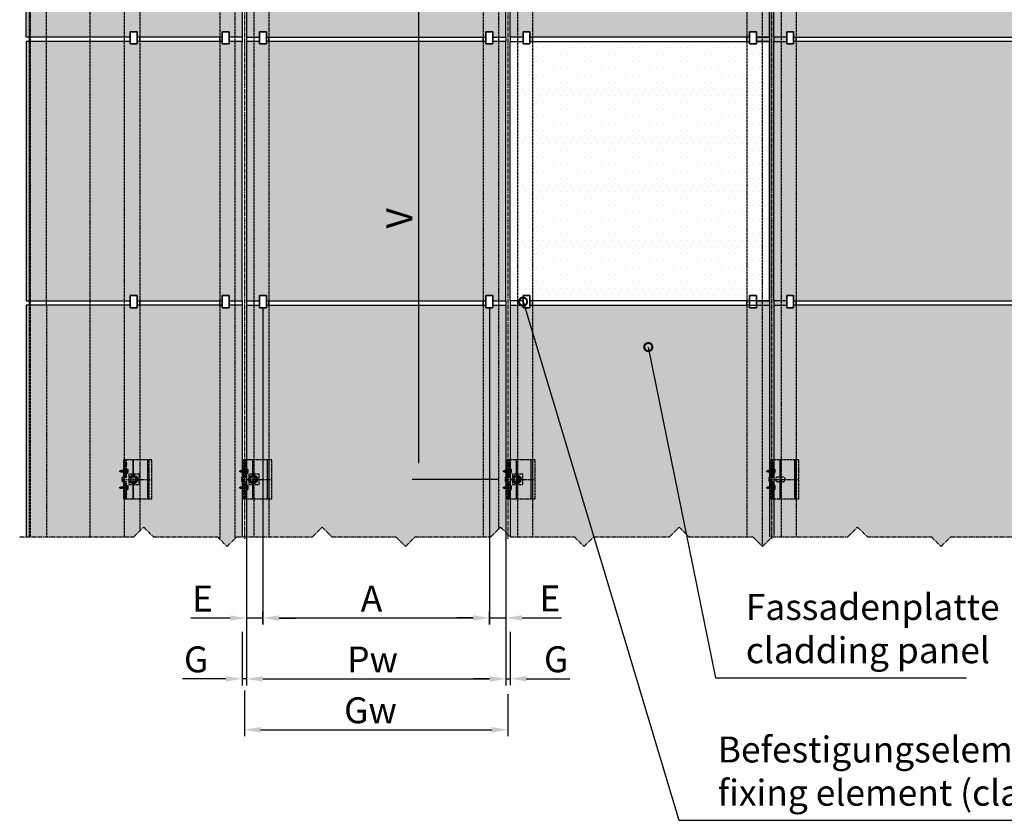
# Model space of a CAD drawing. Units: millimetres. Extents: x -5223 to 7646, y -4280 to 3555.
# Drawn here: x -5061 to -2782, y -1485 to 367 of the extents above; entities that cross this region are included whole.
import ezdxf

# ---------------------------------------------------------------- set-up
doc = ezdxf.new("R2010")
doc.units = ezdxf.units.MM
doc.header["$LTSCALE"] = 0.5
doc.linetypes.add('ACAD_ISO02W100', pattern=[15, 12, -3])
doc.linetypes.add('MITTE2', pattern=[28.575, 19.05, -3.175, 3.175, -3.175])
doc.layers.get('0').update_dxf_attribs({"color": 9, "lineweight": 30})
doc.layers.get('Defpoints').update_dxf_attribs({"color": 255})
for name, color, linetype, lineweight in [('Allface-Accessories', 200, 'Continuous', 30), ('Allface-Alu-Profiles', 7, 'Continuous', 35), ('Allface-Building', 5, 'Continuous', 25), ('Allface-Dimension', 94, 'Continuous', 25), ('Allface-Hidden', 54, 'ACAD_ISO02W100', 25)]:
    doc.layers.add(name, color=color, linetype=linetype, lineweight=lineweight)
for name, color, linetype in [('Allface-Alu-Profiles-hidden', 253, 'ACAD_ISO02W100'), ('Allface-Centerlines', 1, 'MITTE2'), ('Allface-Hatch', 4, 'Continuous')]:
    doc.layers.add(name, color=color, linetype=linetype)
doc.styles.add('Allface-dwg', font='isocp2.shx')
doc.dimstyles.new('ALLFACE 1-20', dxfattribs={"dimscale": 15, "dimtxt": 4, "dimasz": 2.5, "dimexe": 1, "dimexo": 0, "dimgap": 1, "dimtad": 1, "dimrnd": 0.05, "dimtxsty": 'Allface-dwg', "dimcen": 2.5, "dimclrd": 256, "dimclre": 256, "dimclrt": 256, "dimazin": 2, "dimtp": 0.25, "dimtm": 0.25, "dimtfac": 0.7, "dimtmove": 0, "dimatfit": 2, "dimldrblk": 'DOTSMALL', "dimfxl": 1.25, "dimtolj": 2, "dimlwd": -1, "dimlwe": -1, "dimarcsym": 0})

# ---------------------------------------------------------------- blocks, each defined once
blk = doc.blocks.new('F1_sv')
for p, q in [((2.5, 45), (-62.5, 45)), ((-62.5, 45), (-62.5, -45)), ((-56.5, 45), (-56.5, -45)), ((-4, 45), (-4, 5)), ((-2.5, 45), (-2.5, 5)), ((0, 45), (0, 5)), ((2.5, 45), (2.5, 5)), ((-25, 5.5), (-14, 5.5)), ((6.5, 5), (-4, 5)), ((1.25, 5), (1.25, -5)), ((3.75, 5), (3.75, -5)), ((6.5, 5), (6.5, -5)), ((-25, -5.5), (-14, -5.5)), ((-4, -5), (-4, -45)), ((6.5, -5), (-4, -5)), ((-2.5, -5), (-2.5, -45)), ((0, -5), (0, -45)), ((2.5, -5), (2.5, -45)), ((-62.5, -45), (2.5, -45))]:
    blk.add_line(p, q)
for centre, start, end in [((-25, 0), 90, 270), ((-14, 0), 270, 90)]:
    blk.add_arc(centre, 5.5, start, end)
at = {"layer": 'Allface-Alu-Profiles-hidden'}
for p, q in [((-4, 37.55), (0, 37.55)), ((-4, 32.45), (0, 32.45)), ((-4, 28), (0, 28)), ((-4, 10), (0, 10)), ((2.5, 5), (2.5, -5)), ((-4, -10), (0, -10)), ((-4, -28), (0, -28)), ((-4, -32.45), (0, -32.45)), ((-4, -37.55), (0, -37.55))]:
    blk.add_line(p, q, dxfattribs=at)
at = {"layer": 'Allface-Centerlines'}
for p, q in [((-5, 35), (1, 35)), ((7.73, 0), (-63.5, 0)), ((-19.5, 6.5), (-19.5, -6.5)), ((-5, 19), (1, 19)), ((-5, -19), (1, -19)), ((-5, -35), (1, -35))]:
    blk.add_line(p, q, dxfattribs=at)
at = {"layer": 'Allface-Hatch'}
for p, q in [((-53.1, 45), (-53.1, -45)), ((-19.85, 45), (-19.85, 5.5)), ((-19.15, 45), (-19.15, 5.5)), ((-19.85, -5.5), (-19.85, -45)), ((-19.15, -5.5), (-19.15, -45))]:
    blk.add_line(p, q, dxfattribs=at)
blk = doc.blocks.new('SLS48x16_DIN7976_fv')
for p, q in [((-4.6, 2.7), (-4, 3)), ((-4.6, 0), (-4.6, 2.7)), ((-4.6, 0), (4.6, 0)), ((-4, 3), (4, 3)), ((-2.3, 0), (-2.3, 2.7)), ((-1.5, -0.9), (-1.5, 0)), ((1.5, -1.7), (1.5, 0)), ((2.3, 0), (2.3, 2.7)), ((2.3, 0), (2.3, 2.5)), ((4.6, 2.7), (4, 3)), ((4.6, 0), (4.6, 2.7)), ((4.6, 0), (4.6, 2.5)), ((-2.1, -1.2), (0, -0.4)), ((-2.1, -1.2), (-1.5, -0.9)), ((-1.5, -1.6), (-2.1, -1.2)), ((-2.1, -2.9), (2.1, -2.1)), ((-1.5, -2.6), (-2.1, -2.9)), ((-2.1, -2.9), (-1.5, -3.2)), ((-2.1, -4.6), (2.1, -3.7)), ((-2.1, -4.6), (-1.5, -4.2)), ((-1.5, -4.9), (-2.1, -4.6)), ((-2.1, -6.3), (2.1, -5.4)), ((-1.5, -5.9), (-2.1, -6.3)), ((-2.1, -6.3), (-1.5, -6.6)), ((-2.1, -8), (2.1, -7.1)), ((-2.1, -8), (-1.5, -7.6)), ((-1.5, -8.3), (-2.1, -8)), ((-2.1, -9.7), (2.1, -8.8)), ((-1.5, -9.3), (-2.1, -9.7)), ((-2.1, -9.7), (-1.5, -10)), ((-2.1, -11.4), (2.1, -10.5)), ((-2.1, -11.4), (-1.5, -11)), ((-1.5, -11.7), (-2.1, -11.4)), ((-2.1, -13.1), (2.1, -12.2)), ((-2.1, -13.1), (-1.5, -12.7)), ((-1.5, -13.4), (-2.1, -13.1)), ((-1.5, -0.9), (0, -0.4)), ((-1.5, -1.6), (0, -0.4)), ((-1.5, -2.6), (-1.5, -1.6)), ((-1.5, -2.6), (1.5, -1.7)), ((-1.5, -3.2), (1.5, -2.4)), ((-1.5, -4.2), (-1.5, -3.2)), ((-1.5, -4.2), (1.5, -3.4)), ((-1.5, -4.9), (1.5, -4.1)), ((-1.5, -5.9), (-1.5, -4.9)), ((-1.5, -5.9), (1.5, -5.1)), ((-1.5, -6.6), (1.5, -5.8)), ((-1.5, -7.6), (-1.5, -6.6)), ((-1.5, -7.6), (1.5, -6.8)), ((-1.5, -8.3), (1.5, -7.5)), ((-1.5, -9.3), (-1.5, -8.3)), ((-1.5, -9.3), (1.5, -8.5)), ((-1.5, -10), (1.5, -9.2)), ((-1.5, -11), (-1.5, -10)), ((-1.5, -11), (1.5, -10.2)), ((-1.5, -11.7), (1.5, -10.9)), ((-1.5, -12.7), (-1.5, -11.7)), ((-1.5, -12.7), (1.5, -11.9)), ((-1.5, -13.4), (1.5, -12.6)), ((0, -16), (-1.5, -13.4)), ((0, -14.3), (1.3, -13.8)), ((1.6, -14), (0, -14.3)), ((0, -16), (1, -14.2)), ((0, -14.3), (1, -14.2)), ((1, -14.2), (1.6, -14)), ((1.3, -13.8), (1.5, -13.4)), ((1.6, -14), (1.3, -13.8)), ((1.5, -1.7), (2.1, -2.1)), ((2.1, -2.1), (1.5, -2.4)), ((1.5, -3.4), (1.5, -2.4)), ((2.1, -3.7), (1.5, -3.4)), ((1.5, -4.1), (2.1, -3.7)), ((1.5, -5.1), (1.5, -4.1)), ((1.5, -5.1), (2.1, -5.4)), ((2.1, -5.4), (1.5, -5.8)), ((1.5, -6.8), (1.5, -5.8)), ((2.1, -7.1), (1.5, -6.8)), ((1.5, -7.5), (2.1, -7.1)), ((1.5, -8.5), (1.5, -7.5)), ((1.5, -8.5), (2.1, -8.8)), ((2.1, -8.8), (1.5, -9.2)), ((1.5, -10.2), (1.5, -9.2)), ((2.1, -10.5), (1.5, -10.2)), ((1.5, -10.9), (2.1, -10.5)), ((1.5, -11.9), (1.5, -10.9)), ((2.1, -12.2), (1.5, -11.9)), ((1.5, -12.6), (2.1, -12.2)), ((1.5, -13.4), (1.5, -12.6))]:
    blk.add_line(p, q)
for centre, radius, start, end in [((-3.5, 0.8), 2.2, 58.2882, 121.7118), ((0, -5.3), 8.25, 73.7496, 106.2504), ((3.5, 0.8), 2.2, 58.2882, 121.7118)]:
    blk.add_arc(centre, radius, start, end)
at = {"layer": 'Allface-Centerlines'}
blk.add_line((0, -17), (0, 4), dxfattribs=at)
at = {"layer": 'Allface-Dimension', "style": 'Allface-dwg'}
blk.add_attdef('DIMENSION', (-4.2, 0.7), '', height=1.5, dxfattribs=at)
blk = doc.blocks.new('*D35')
at = {"layer": 'Allface-Dimension'}
for p, q in [((-3973.9, -299.4), (-3973.9, -1032)), ((-3935.9, -502), (-3935.9, -1032)), ((-4011.4, -1017), (-4048.9, -1017)), ((-3973.9, -1017), (-3935.9, -1017)), ((-3898.4, -1017), (-3806.9, -1017))]:
    blk.add_line(p, q, dxfattribs=at)
for points in [[(-4011.4, -1010.8), (-4011.4, -1023.3), (-3973.9, -1017)], [(-3898.4, -1010.8), (-3898.4, -1023.3), (-3935.9, -1017)]]:
    blk.add_solid(points, dxfattribs=at)
at = {"layer": 'Defpoints', "color": 0}
for p in [(-3973.9, -299.4), (-3935.9, -502), (-3935.9, -1017)]:
    blk.add_point(p, dxfattribs=at)
at = {"layer": 'Allface-Dimension', "insert": (-3833.9, -972), "char_height": 60, "attachment_point": 5, "style": 'Allface-dwg'}
blk.add_mtext('\\A2;E', dxfattribs=at)
blk = doc.blocks.new('_DotSmall')
at = {"color": 0, "linetype": 'ByBlock', "const_width": 0.5}
blk.add_lwpolyline([(-0.0625, 0, 1), (0.0625, 0, 1)], format="xyb", close=True, dxfattribs=at)
blk = doc.blocks.new('*D36')
at = {"layer": 'Allface-Dimension'}
for p, q in [((-4497.9, -299.4), (-4497.9, -1032.4)), ((-4535.9, -829.5), (-4535.9, -1032.4)), ((-4573.4, -1017.4), (-4664.9, -1017.4)), ((-4497.9, -1017.4), (-4535.9, -1017.4)), ((-4460.4, -1017.4), (-4422.9, -1017.4))]:
    blk.add_line(p, q, dxfattribs=at)
for points in [[(-4573.4, -1011.2), (-4573.4, -1023.7), (-4535.9, -1017.4)], [(-4460.4, -1011.2), (-4460.4, -1023.7), (-4497.9, -1017.4)]]:
    blk.add_solid(points, dxfattribs=at)
at = {"layer": 'Defpoints', "color": 0}
for p in [(-4497.9, -299.4), (-4535.9, -829.5), (-4497.9, -1017.4)]:
    blk.add_point(p, dxfattribs=at)
at = {"layer": 'Allface-Dimension', "insert": (-4637.9, -972.4), "char_height": 60, "attachment_point": 5, "style": 'Allface-dwg'}
blk.add_mtext('\\A2;E', dxfattribs=at)
blk = doc.blocks.new('*D37')
at = {"layer": 'Allface-Dimension'}
for p, q in [((-4535.9, -1017.2), (-4535.9, -1173.2)), ((-3935.9, -1017.2), (-3935.9, -1173.2)), ((-4498.4, -1158.2), (-3973.4, -1158.2))]:
    blk.add_line(p, q, dxfattribs=at)
for points in [[(-4498.4, -1152), (-4498.4, -1164.5), (-4535.9, -1158.2)], [(-3973.4, -1152), (-3973.4, -1164.5), (-3935.9, -1158.2)]]:
    blk.add_solid(points, dxfattribs=at)
at = {"layer": 'Defpoints', "color": 0}
for p in [(-4535.9, -1017.2), (-3935.9, -1017.2), (-3935.9, -1158.2)]:
    blk.add_point(p, dxfattribs=at)
at = {"layer": 'Allface-Dimension', "insert": (-4244.2, -1113.2), "char_height": 60, "attachment_point": 5, "style": 'Allface-dwg'}
blk.add_mtext('\\A2;Pw', dxfattribs=at)
blk = doc.blocks.new('*D38')
at = {"layer": 'Allface-Dimension'}
for p, q in [((-3953.4, 503.4), (-4152.4, 503.4)), ((-4137.4, -659.1), (-4137.4, 465.9)), ((-3952.4, -696.6), (-4152.4, -696.6))]:
    blk.add_line(p, q, dxfattribs=at)
for points in [[(-4143.7, 465.9), (-4131.2, 465.9), (-4137.4, 503.4)], [(-4143.7, -659.1), (-4131.2, -659.1), (-4137.4, -696.6)]]:
    blk.add_solid(points, dxfattribs=at)
at = {"layer": 'Defpoints', "color": 0}
for p in [(-4137.4, 503.4), (-3953.4, 503.4), (-3952.4, -696.6)]:
    blk.add_point(p, dxfattribs=at)
at = {"layer": 'Allface-Dimension', "insert": (-4182.4, -92.7), "char_height": 60, "attachment_point": 5, "rotation": 90, "style": 'Allface-dwg'}
blk.add_mtext('\\A2;V', dxfattribs=at)
blk = doc.blocks.new('*D48')
at = {"layer": 'Allface-Dimension'}
for p, q in [((-4540.9, -1184.7), (-4540.9, -1290.8)), ((-3930.9, -1193.5), (-3930.9, -1290.8)), ((-4503.4, -1275.8), (-3968.4, -1275.8))]:
    blk.add_line(p, q, dxfattribs=at)
for points in [[(-4503.4, -1269.5), (-4503.4, -1282), (-4540.9, -1275.8)], [(-3968.4, -1269.5), (-3968.4, -1282), (-3930.9, -1275.8)]]:
    blk.add_solid(points, dxfattribs=at)
at = {"layer": 'Defpoints', "color": 0}
for p in [(-4540.9, -1184.7), (-3930.9, -1193.5), (-3930.9, -1275.8)]:
    blk.add_point(p, dxfattribs=at)
at = {"layer": 'Allface-Dimension', "insert": (-4249.1, -1230.7), "char_height": 60, "attachment_point": 5, "style": 'Allface-dwg'}
blk.add_mtext('\\A2;Gw', dxfattribs=at)
blk = doc.blocks.new('*D49')
at = {"layer": 'Allface-Dimension'}
for p, q in [((-4545.9, -1048.9), (-4545.9, -1173)), ((-4535.9, -1048.9), (-4535.9, -1173)), ((-4583.4, -1158), (-4684.1, -1158)), ((-4535.9, -1158), (-4545.9, -1158)), ((-4498.4, -1158), (-4460.9, -1158))]:
    blk.add_line(p, q, dxfattribs=at)
for points in [[(-4583.4, -1151.7), (-4583.4, -1164.2), (-4545.9, -1158)], [(-4498.4, -1151.7), (-4498.4, -1164.2), (-4535.9, -1158)]]:
    blk.add_solid(points, dxfattribs=at)
at = {"layer": 'Defpoints', "color": 0}
for p in [(-4545.9, -1048.9), (-4535.9, -1048.9), (-4545.9, -1158)]:
    blk.add_point(p, dxfattribs=at)
at = {"layer": 'Allface-Dimension', "insert": (-4652.5, -1112.9), "char_height": 60, "attachment_point": 5, "style": 'Allface-dwg'}
blk.add_mtext('\\A2;G', dxfattribs=at)
blk = doc.blocks.new('*D50')
at = {"layer": 'Allface-Dimension'}
for p, q in [((-3935.9, -1048.9), (-3935.9, -1172.8)), ((-3925.9, -1048.9), (-3925.9, -1172.8)), ((-3973.4, -1157.8), (-4010.9, -1157.8)), ((-3935.9, -1157.8), (-3925.9, -1157.8)), ((-3888.4, -1157.8), (-3787.8, -1157.8))]:
    blk.add_line(p, q, dxfattribs=at)
for points in [[(-3973.4, -1151.5), (-3973.4, -1164), (-3935.9, -1157.8)], [(-3888.4, -1151.5), (-3888.4, -1164), (-3925.9, -1157.8)]]:
    blk.add_solid(points, dxfattribs=at)
at = {"layer": 'Defpoints', "color": 0}
for p in [(-3935.9, -1048.9), (-3925.9, -1048.9), (-3925.9, -1157.8)]:
    blk.add_point(p, dxfattribs=at)
at = {"layer": 'Allface-Dimension', "insert": (-3819.4, -1112.7), "char_height": 60, "attachment_point": 5, "style": 'Allface-dwg'}
blk.add_mtext('\\A2;G', dxfattribs=at)
blk = doc.blocks.new('*D125')
at = {"layer": 'Allface-Dimension'}
for p, q in [((-4497.9, -1032.2), (-4497.9, -1002.2)), ((-3973.9, -1032), (-3973.9, -1002.2)), ((-4460.4, -1017.2), (-4011.4, -1017.2))]:
    blk.add_line(p, q, dxfattribs=at)
for points in [[(-4460.4, -1011), (-4460.4, -1023.5), (-4497.9, -1017.2)], [(-4011.4, -1011), (-4011.4, -1023.5), (-3973.9, -1017.2)]]:
    blk.add_solid(points, dxfattribs=at)
at = {"layer": 'Defpoints', "color": 0}
for p in [(-3973.9, -1017.2), (-4497.9, -1032.2), (-3973.9, -1032)]:
    blk.add_point(p, dxfattribs=at)
at = {"layer": 'Allface-Dimension', "insert": (-4246.7, -972.2), "char_height": 60, "attachment_point": 5, "style": 'Allface-dwg'}
blk.add_mtext('\\A2;A', dxfattribs=at)

msp = doc.modelspace()

# ---------------------------------------------------------------- hatches: boundary and pattern name
at = {"layer": 'Allface-Hatch'}
h = msp.add_hatch(dxfattribs=at)
h.set_pattern_fill('DOTS', color=256, scale=10, style=0)
h.paths.add_polyline_path([(-4545.94856, -293.8909), (-4575.94856, -293.8909), (-4575.94856, -299.3909), (-4591.94856, -299.3909), (-4591.94856, -293.8909), (-4789.04856, -293.8909), (-4789.04856, -299.3909), (-4805.04856, -299.3909), (-4805.04856, -293.8909), (-5045.94856, -293.8909), (-5045.94856, -829.47015), (-4796.37804, -829.47015), (-4773.87804, -806.97015), (-4751.37804, -829.47015), (-4603.38379, -829.47015), (-4580.88379, -851.97015), (-4558.38379, -829.47015), (-4545.94856, -829.47015)])
h.paths.add_polyline_path([(-3935.94856, -293.8909), (-3965.94856, -293.8909), (-3965.94856, -299.3909), (-3981.94856, -299.3909), (-3981.94856, -293.8909), (-4489.94856, -293.8909), (-4489.94856, -299.3909), (-4505.94856, -299.3909), (-4505.94856, -293.8909), (-4535.94856, -293.8909), (-4535.94856, -829.47015), (-4383.33393, -829.47015), (-4360.83393, -806.97015), (-4338.33393, -829.47015), (-4190.33968, -829.47015), (-4167.83968, -851.97015), (-4145.33968, -829.47015), (-3970.28983, -829.47015), (-3947.78983, -806.97015), (-3935.94856, -818.81142)])
h.paths.add_polyline_path([(-3355.94856, -299.3909), (-3371.94856, -299.3909), (-3371.94856, -293.8909), (-3879.94856, -293.8909), (-3879.94856, -299.3909), (-3895.94856, -299.3909), (-3895.94856, -293.8909), (-3925.94856, -293.8909), (-3925.94856, -828.81142), (-3925.28983, -829.47015), (-3777.29558, -829.47015), (-3754.79558, -851.97015), (-3732.29558, -829.47015), (-3557.24572, -829.47015), (-3534.74572, -806.97015), (-3512.24572, -829.47015), (-3364.25148, -829.47015), (-3341.75148, -851.97015), (-3320.94856, -831.16723), (-3320.94856, 1024.43723), (-3325.94856, 1024.97353), (-3325.94856, 936.1091), (-3355.94856, 936.1091), (-3355.94856, 926.1091), (-3325.94856, 926.1091), (-3325.94856, 326.1091), (-3355.94856, 326.1091), (-3355.94856, 316.1091), (-3325.94856, 316.1091), (-3325.94856, -283.8909), (-3355.94856, -283.8909)])
h.paths.add_polyline_path([(-2715.94856, -293.8909), (-2745.94856, -293.8909), (-2745.94856, -299.3909), (-2761.94856, -299.3909), (-2761.94856, -293.8909), (-3269.94856, -293.8909), (-3269.94856, -299.3909), (-3285.94856, -299.3909), (-3285.94856, -283.8909), (-3315.94856, -283.8909), (-3315.94856, 316.1091), (-3285.94856, 316.1091), (-3285.94856, 326.1091), (-3315.94856, 326.1091), (-3315.94856, 926.1091), (-3285.94856, 926.1091), (-3285.94856, 936.1091), (-3315.94856, 936.1091), (-3315.94856, 1023.90093), (-3320.94856, 1024.43723), (-3320.94856, -829.47015), (-3144.20162, -829.47015), (-3121.70162, -806.97015), (-3099.20162, -829.47015), (-2951.20737, -829.47015), (-2928.70737, -851.97015), (-2906.20737, -829.47015), (-2731.15752, -829.47015), (-2715.94856, -814.26119)])
h.paths.add_polyline_path([(-2397.75061, -293.8909), (-2659.94856, -293.8909), (-2659.94856, -299.3909), (-2675.94856, -299.3909), (-2675.94856, -293.8909), (-2705.94856, -293.8909), (-2705.94856, -809.67911), (-2686.15752, -829.47015), (-2538.16327, -829.47015), (-2515.66327, -851.97015), (-2493.16327, -829.47015), (-2410.55445, -829.47015), (-2371.55168, -649.26965), (-2403.53023, -505.44831)])
h = msp.add_hatch(dxfattribs=at)
h.set_pattern_fill('DOTS', color=256, scale=10, style=0)
h.paths.add_polyline_path([(-4545.94856, 926.1091), (-4575.94856, 926.1091), (-4575.94856, 920.6091), (-4591.94856, 920.6091), (-4591.94856, 926.1091), (-4789.04856, 926.1091), (-4789.04856, 920.6091), (-4805.04856, 920.6091), (-4805.04856, 926.1091), (-5045.94856, 926.1091), (-5045.94856, 326.1091), (-4805.04856, 326.1091), (-4805.04856, 338.6091), (-4789.04856, 338.6091), (-4789.04856, 326.1091), (-4591.94856, 326.1091), (-4591.94856, 338.6091), (-4575.94856, 338.6091), (-4575.94856, 326.1091), (-4545.94856, 326.1091)])
h.paths.add_polyline_path([(-3935.94856, 926.1091), (-3965.94856, 926.1091), (-3965.94856, 920.6091), (-3981.94856, 920.6091), (-3981.94856, 926.1091), (-4489.94856, 926.1091), (-4489.94856, 920.6091), (-4505.94856, 920.6091), (-4505.94856, 926.1091), (-4535.94856, 926.1091), (-4535.94856, 326.1091), (-4505.94856, 326.1091), (-4505.94856, 338.6091), (-4489.94856, 338.6091), (-4489.94856, 326.1091), (-3981.94856, 326.1091), (-3981.94856, 338.6091), (-3965.94856, 338.6091), (-3965.94856, 326.1091), (-3935.94856, 326.1091)])
h.paths.add_polyline_path([(-3325.94856, 926.1091), (-3355.94856, 926.1091), (-3355.94856, 920.6091), (-3371.94856, 920.6091), (-3371.94856, 926.1091), (-3879.94856, 926.1091), (-3879.94856, 920.6091), (-3895.94856, 920.6091), (-3895.94856, 926.1091), (-3925.94856, 926.1091), (-3925.94856, 326.1091), (-3895.94856, 326.1091), (-3895.94856, 338.6091), (-3879.94856, 338.6091), (-3879.94856, 326.1091), (-3371.94856, 326.1091), (-3371.94856, 338.6091), (-3355.94856, 338.6091), (-3355.94856, 326.1091), (-3325.94856, 326.1091)])
h.paths.add_polyline_path([(-2715.94856, 926.1091), (-2745.94856, 926.1091), (-2745.94856, 920.6091), (-2761.94856, 920.6091), (-2761.94856, 926.1091), (-3269.94856, 926.1091), (-3269.94856, 920.6091), (-3285.94856, 920.6091), (-3285.94856, 926.1091), (-3315.94856, 926.1091), (-3315.94856, 326.1091), (-3285.94856, 326.1091), (-3285.94856, 338.6091), (-3269.94856, 338.6091), (-3269.94856, 326.1091), (-2761.94856, 326.1091), (-2761.94856, 338.6091), (-2745.94856, 338.6091), (-2745.94856, 326.1091), (-2715.94856, 326.1091)])
h.paths.add_polyline_path([(-2387.29866, 921.90093), (-2386.56709, 926.1091), (-2659.94856, 926.1091), (-2659.94856, 920.6091), (-2675.94856, 920.6091), (-2675.94856, 926.1091), (-2705.94856, 926.1091), (-2705.94856, 326.1091), (-2675.94856, 326.1091), (-2675.94856, 338.6091), (-2659.94856, 338.6091), (-2659.94856, 326.1091), (-2395.77213, 326.1091), (-2411.54142, 797.94077)])
h.paths.add_polyline_path([(-2387.54094, 79.82456), (-2395.43791, 316.1091), (-2659.94856, 316.1091), (-2659.94856, 310.6091), (-2675.94856, 310.6091), (-2675.94856, 316.1091), (-2705.94856, 316.1091), (-2705.94856, -283.8909), (-2675.94856, -283.8909), (-2675.94856, -271.3909), (-2659.94856, -271.3909), (-2659.94856, -283.8909), (-2397.47742, -283.8909)])
h.paths.add_polyline_path([(-2715.94856, 316.1091), (-2745.94856, 316.1091), (-2745.94856, 310.6091), (-2761.94856, 310.6091), (-2761.94856, 316.1091), (-3269.94856, 316.1091), (-3269.94856, 310.6091), (-3285.94856, 310.6091), (-3285.94856, 316.1091), (-3315.94856, 316.1091), (-3315.94856, -283.8909), (-3285.94856, -283.8909), (-3285.94856, -271.3909), (-3269.94856, -271.3909), (-3269.94856, -283.8909), (-2761.94856, -283.8909), (-2761.94856, -271.3909), (-2745.94856, -271.3909), (-2745.94856, -283.8909), (-2715.94856, -283.8909)])
h.paths.add_polyline_path([(-3935.94856, 316.1091), (-3965.94856, 316.1091), (-3965.94856, 310.6091), (-3981.94856, 310.6091), (-3981.94856, 316.1091), (-4489.94856, 316.1091), (-4489.94856, 310.6091), (-4505.94856, 310.6091), (-4505.94856, 316.1091), (-4535.94856, 316.1091), (-4535.94856, -283.8909), (-4505.94856, -283.8909), (-4505.94856, -271.3909), (-4489.94856, -271.3909), (-4489.94856, -283.8909), (-3981.94856, -283.8909), (-3981.94856, -271.3909), (-3965.94856, -271.3909), (-3965.94856, -283.8909), (-3935.94856, -283.8909)])
h.paths.add_polyline_path([(-4545.94856, 316.1091), (-4575.94856, 316.1091), (-4575.94856, 310.6091), (-4591.94856, 310.6091), (-4591.94856, 316.1091), (-4789.04856, 316.1091), (-4789.04856, 310.6091), (-4805.04856, 310.6091), (-4805.04856, 316.1091), (-5045.94856, 316.1091), (-5045.94856, -283.8909), (-4805.04856, -283.8909), (-4805.04856, -271.3909), (-4789.04856, -271.3909), (-4789.04856, -283.8909), (-4591.94856, -283.8909), (-4591.94856, -271.3909), (-4575.94856, -271.3909), (-4575.94856, -283.8909), (-4545.94856, -283.8909)])
h.paths.add_polyline_path([(-4227.42732, -125.65326), (-4227.42732, -59.65326), (-4137.42732, -59.65326), (-4137.42732, -125.65326)], flags=24)
h = msp.add_hatch(dxfattribs=at)
h.set_pattern_fill('DOTS', color=256, scale=10, style=0)
h.paths.add_polyline_path([(-3325.94856, 316.1091), (-3355.94856, 316.1091), (-3355.94856, 310.6091), (-3371.94856, 310.6091), (-3371.94856, 316.1091), (-3879.94856, 316.1091), (-3879.94856, 310.6091), (-3895.94856, 310.6091), (-3895.94856, 316.1091), (-3925.94856, 316.1091), (-3925.94856, -283.8909), (-3895.94856, -283.8909), (-3895.94856, -271.3909), (-3879.94856, -271.3909), (-3879.94856, -283.8909), (-3371.94856, -283.8909), (-3371.94856, -271.3909), (-3355.94856, -271.3909), (-3355.94856, -283.8909), (-3325.94856, -283.8909)])

# ---------------------------------------------------------------- linework, layer by layer
at = {"layer": 'Allface-Accessories'}
for p, q in [((-4545.94856, 326.1091), (-4545.94856, 316.1091)), ((-4535.94856, 326.1091), (-4535.94856, 316.1091)), ((-3952.94856, 326.1091), (-3952.94856, 316.1091)), ((-3935.94856, 326.1091), (-3935.94856, 316.1091)), ((-3925.94856, 326.1091), (-3925.94856, 316.1091)), ((-3908.94856, 326.1091), (-3908.94856, 316.1091)), ((-3325.94856, 326.1091), (-3325.94856, 316.1091)), ((-3315.94856, 326.1091), (-3315.94856, 316.1091)), ((-4545.94856, -283.8909), (-4545.94856, -293.8909)), ((-4535.94856, -283.8909), (-4535.94856, -293.8909)), ((-3935.94856, -283.8909), (-3935.94856, -293.8909)), ((-3925.94856, -283.8909), (-3925.94856, -293.8909)), ((-3325.94856, -283.8909), (-3325.94856, -293.8909)), ((-3315.94856, -283.8909), (-3315.94856, -293.8909))]:
    msp.add_line(p, q, dxfattribs=at)
at = {"layer": 'Allface-Alu-Profiles'}
for p, q in [((-4805.04856, 338.6091), (-4789.04856, 338.6091)), ((-4805.04856, 338.6091), (-4805.04856, 310.6091)), ((-4789.04856, 338.6091), (-4789.04856, 310.6091)), ((-4783.04856, 326.1091), (-4783.04856, 316.1091)), ((-4783.04856, 326.1091), (-4783.04856, 316.1091)), ((-4597.94856, 326.1091), (-4597.94856, 316.1091)), ((-4591.94856, 338.6091), (-4591.94856, 310.6091)), ((-4575.94856, 338.6091), (-4591.94856, 338.6091)), ((-4575.94856, 338.6091), (-4575.94856, 310.6091)), ((-4505.94856, 338.6091), (-4489.94856, 338.6091)), ((-4505.94856, 338.6091), (-4505.94856, 310.6091)), ((-4489.94856, 338.6091), (-4489.94856, 310.6091)), ((-4483.94856, 326.1091), (-4483.94856, 316.1091)), ((-4483.94856, 326.1091), (-4483.94856, 316.1091)), ((-3987.94856, 326.1091), (-3987.94856, 316.1091)), ((-3965.94856, 338.6091), (-3981.94856, 338.6091)), ((-3981.94856, 338.6091), (-3981.94856, 310.6091)), ((-3965.94856, 338.6091), (-3965.94856, 310.6091)), ((-3895.94856, 338.6091), (-3879.94856, 338.6091)), ((-3895.94856, 338.6091), (-3895.94856, 310.6091)), ((-3895.94856, 338.6091), (-3895.94856, 310.6091)), ((-3879.94856, 338.6091), (-3879.94856, 310.6091)), ((-3873.94856, 326.1091), (-3873.94856, 316.1091)), ((-3377.94856, 326.1091), (-3377.94856, 316.1091)), ((-3355.94856, 338.6091), (-3371.94856, 338.6091)), ((-3371.94856, 338.6091), (-3371.94856, 310.6091)), ((-3355.94856, 338.6091), (-3355.94856, 310.6091)), ((-3285.94856, 338.6091), (-3269.94856, 338.6091)), ((-3285.94856, 338.6091), (-3285.94856, 310.6091)), ((-3285.94856, 338.6091), (-3285.94856, 310.6091)), ((-3269.94856, 338.6091), (-3269.94856, 310.6091)), ((-3263.94856, 326.1091), (-3263.94856, 316.1091)), ((-4805.04856, 310.6091), (-4789.04856, 310.6091)), ((-4575.94856, 310.6091), (-4591.94856, 310.6091)), ((-4505.94856, 310.6091), (-4489.94856, 310.6091)), ((-3965.94856, 310.6091), (-3981.94856, 310.6091)), ((-3895.94856, 310.6091), (-3879.94856, 310.6091)), ((-3355.94856, 310.6091), (-3371.94856, 310.6091)), ((-3285.94856, 310.6091), (-3269.94856, 310.6091)), ((-4805.04856, -271.3909), (-4789.04856, -271.3909)), ((-4805.04856, -271.3909), (-4805.04856, -299.3909)), ((-4789.04856, -271.3909), (-4789.04856, -299.3909)), ((-4575.94856, -271.3909), (-4591.94856, -271.3909)), ((-4591.94856, -271.3909), (-4591.94856, -299.3909)), ((-4575.94856, -271.3909), (-4575.94856, -299.3909)), ((-4505.94856, -271.3909), (-4489.94856, -271.3909)), ((-4505.94856, -271.3909), (-4505.94856, -299.3909)), ((-4489.94856, -271.3909), (-4489.94856, -299.3909)), ((-3965.94856, -271.3909), (-3981.94856, -271.3909)), ((-3981.94856, -271.3909), (-3981.94856, -299.3909)), ((-3965.94856, -271.3909), (-3965.94856, -299.3909)), ((-3895.94856, -271.3909), (-3879.94856, -271.3909)), ((-3895.94856, -271.3909), (-3895.94856, -299.3909)), ((-3879.94856, -271.3909), (-3879.94856, -299.3909)), ((-3355.94856, -271.3909), (-3371.94856, -271.3909)), ((-3371.94856, -271.3909), (-3371.94856, -299.3909)), ((-3355.94856, -271.3909), (-3355.94856, -299.3909)), ((-3285.94856, -271.3909), (-3269.94856, -271.3909)), ((-3285.94856, -271.3909), (-3285.94856, -299.3909)), ((-3269.94856, -271.3909), (-3269.94856, -299.3909)), ((-4783.04856, -283.8909), (-4783.04856, -293.8909)), ((-4597.94856, -283.8909), (-4597.94856, -293.8909)), ((-4483.94856, -283.8909), (-4483.94856, -293.8909)), ((-3987.94856, -283.8909), (-3987.94856, -293.8909)), ((-3873.94856, -283.8909), (-3873.94856, -293.8909)), ((-3377.94856, -283.8909), (-3377.94856, -293.8909)), ((-3263.94856, -283.8909), (-3263.94856, -293.8909)), ((-4805.04856, -299.3909), (-4789.04856, -299.3909)), ((-4575.94856, -299.3909), (-4591.94856, -299.3909)), ((-4505.94856, -299.3909), (-4489.94856, -299.3909)), ((-3965.94856, -299.3909), (-3981.94856, -299.3909)), ((-3895.94856, -299.3909), (-3879.94856, -299.3909)), ((-3355.94856, -299.3909), (-3371.94856, -299.3909)), ((-3285.94856, -299.3909), (-3269.94856, -299.3909))]:
    msp.add_line(p, q, dxfattribs=at)
at = {"layer": 'Allface-Alu-Profiles-hidden'}
for p, q in [((-4819.04856, 1074.10091), (-4819.04856, -829.47015)), ((-4783.04856, 1077.48135), (-4783.04856, -816.14067)), ((-4483.94856, 1071.29113), (-4483.94856, 326.1091)), ((-3987.94856, 1079.1127), (-3987.94856, 326.1091)), ((-3873.94856, 1071.29113), (-3873.94856, 326.1091)), ((-4597.94856, 1057.20666), (-4597.94856, 326.1091)), ((-3377.94856, 1030.55102), (-3377.94856, 326.1091)), ((-3263.94856, 1018.32343), (-3263.94856, 326.1091)), ((-4597.94856, 316.1091), (-4597.94856, -283.8909)), ((-4483.94856, 316.1091), (-4483.94856, -283.8909)), ((-3987.94856, 316.1091), (-3987.94856, -283.8909)), ((-3873.94856, 316.1091), (-3873.94856, -283.8909)), ((-3377.94856, 316.1091), (-3377.94856, -283.8909)), ((-3263.94856, 316.1091), (-3263.94856, -283.8909)), ((-4597.94856, -293.8909), (-4597.94856, -834.90538)), ((-4483.94856, -293.8909), (-4483.94856, -829.47015)), ((-3987.94856, -293.8909), (-3987.94856, -829.47015)), ((-3873.94856, -293.8909), (-3873.94856, -829.47015)), ((-3377.94856, -293.8909), (-3377.94856, -829.47015)), ((-3263.94856, -293.8909), (-3263.94856, -829.47015))]:
    msp.add_line(p, q, dxfattribs=at)
at = {"layer": 'Allface-Building'}
for p, q in [((-5045.94856, 326.1091), (-5045.94856, 926.1091)), ((-4545.94856, 926.1091), (-4545.94856, 326.1091)), ((-4535.94856, 926.1091), (-4535.94856, 326.1091)), ((-3935.94856, 326.1091), (-3935.94856, 926.1091)), ((-3325.94856, 326.1091), (-3325.94856, 926.1091)), ((-4805.04856, 326.1091), (-5045.94856, 326.1091)), ((-5037.94856, 316.1091), (-5037.94856, 326.1091)), ((-4998.94856, 316.1091), (-4998.94856, 326.1091)), ((-4591.94856, 326.1091), (-4789.04856, 326.1091)), ((-4545.94856, 326.1091), (-4575.94856, 326.1091)), ((-4535.94856, 326.1091), (-4505.94856, 326.1091)), ((-4489.94856, 326.1091), (-3981.94856, 326.1091)), ((-3965.94856, 326.1091), (-3935.94856, 326.1091)), ((-3355.94856, 326.1091), (-3325.94856, 326.1091)), ((-3269.94856, 326.1091), (-2761.94856, 326.1091)), ((-5045.94856, 316.1091), (-5045.94856, -283.8909)), ((-4805.04856, 316.1091), (-5045.94856, 316.1091)), ((-4591.94856, 316.1091), (-4789.04856, 316.1091)), ((-4545.94856, 316.1091), (-4575.94856, 316.1091)), ((-4545.94856, -283.8909), (-4545.94856, 316.1091)), ((-4535.94856, 316.1091), (-4535.94856, -283.8909)), ((-4505.94856, 316.1091), (-4535.94856, 316.1091)), ((-3981.94856, 316.1091), (-4489.94856, 316.1091)), ((-3935.94856, 316.1091), (-3965.94856, 316.1091)), ((-3935.94856, -283.8909), (-3935.94856, 316.1091)), ((-3879.94856, 316.1091), (-3371.94856, 316.1091)), ((-3325.94856, 316.1091), (-3355.94856, 316.1091)), ((-3355.94856, 316.1091), (-3325.94856, 316.1091)), ((-3325.94856, -283.8909), (-3325.94856, 316.1091)), ((-2761.94856, 316.1091), (-3269.94856, 316.1091)), ((-5045.94856, -283.8909), (-4805.04856, -283.8909)), ((-5045.94856, -293.8909), (-5045.94856, -829.47015)), ((-4805.04856, -293.8909), (-5045.94856, -293.8909)), ((-5037.94856, -293.8909), (-5037.94856, -283.8909)), ((-4998.94856, -293.8909), (-4998.94856, -283.8909)), ((-4789.04856, -283.8909), (-4591.94856, -283.8909)), ((-4591.94856, -293.8909), (-4789.04856, -293.8909)), ((-4575.94856, -283.8909), (-4545.94856, -283.8909)), ((-4545.94856, -293.8909), (-4575.94856, -293.8909)), ((-4545.94856, -293.8909), (-4545.94856, -829.47015)), ((-4535.94856, -283.8909), (-4505.94856, -283.8909)), ((-4535.94856, -293.8909), (-4535.94856, -829.47015)), ((-4535.94856, -293.8909), (-4505.94856, -293.8909)), ((-4489.94856, -283.8909), (-3981.94856, -283.8909)), ((-4489.94856, -293.8909), (-3981.94856, -293.8909)), ((-3965.94856, -283.8909), (-3935.94856, -283.8909)), ((-3965.94856, -293.8909), (-3935.94856, -293.8909)), ((-3935.94856, -293.8909), (-3935.94856, -818.81142)), ((-3925.94856, -293.8909), (-3925.94856, -828.81142)), ((-3925.94856, -293.8909), (-3895.94856, -293.8909)), ((-3879.94856, -293.8909), (-3325.94856, -293.8909)), ((-3355.94856, -283.8909), (-3325.94856, -283.8909)), ((-3355.94856, -293.8909), (-3325.94856, -293.8909)), ((-3325.94856, -293.8909), (-3325.94856, -829.47015)), ((-3315.94856, -293.8909), (-3315.94856, -826.58956)), ((-3315.94856, -293.8909), (-3285.94856, -293.8909)), ((-3269.94856, -283.8909), (-2761.94856, -283.8909)), ((-2761.94856, -293.8909), (-3269.94856, -293.8909))]:
    msp.add_line(p, q, dxfattribs=at)
for points in [[(-3895.94856, 326.1091), (-3925.94856, 326.1091), (-3925.94856, 926.1091), (-3895.94856, 926.1091)], [(-3355.94856, 926.1091), (-3325.94856, 926.1091), (-3325.94856, 326.1091), (-3355.94856, 326.1091)], [(-3285.94856, 326.1091), (-3315.94856, 326.1091), (-3315.94856, 926.1091), (-3285.94856, 926.1091)], [(-3371.94856, 326.1091), (-3879.94856, 326.1091)], [(-3895.94856, -283.8909), (-3925.94856, -283.8909), (-3925.94856, 316.1091), (-3895.94856, 316.1091)], [(-3879.94856, 316.1091), (-3371.94856, 316.1091)], [(-3355.94856, 316.1091), (-3325.94856, 316.1091), (-3325.94856, -283.8909), (-3879.94856, -283.8909)], [(-3285.94856, -283.8909), (-3315.94856, -283.8909), (-3315.94856, 316.1091), (-3285.94856, 316.1091)]]:
    msp.add_lwpolyline(points, dxfattribs=at)
at = {"layer": 'Allface-Centerlines'}
for p, q in [((-4540.94856, 2478.9676), (-4540.94856, -834.45561)), ((-4540.94856, 2478.9676), (-4540.94856, -834.45561)), ((-3930.94856, 2478.9676), (-3930.94856, -834.45561)), ((-3320.94856, 2478.9676), (-3320.94856, -834.45561))]:
    msp.add_line(p, q, dxfattribs=at)
for points in [[(-5060.77364, -829.47015), (-4796.37804, -829.47015), (-4773.87804, -806.97015), (-4751.37804, -829.47015), (-4603.38379, -829.47015), (-4580.88379, -851.97015), (-4558.38379, -829.47015)], [(-4558.38379, -829.47015), (-4383.33393, -829.47015), (-4360.83393, -806.97015), (-4338.33393, -829.47015), (-4190.33968, -829.47015), (-4167.83968, -851.97015), (-4145.33968, -829.47015)], [(-4145.33968, -829.47015), (-3970.28983, -829.47015), (-3947.78983, -806.97015), (-3925.28983, -829.47015), (-3777.29558, -829.47015), (-3754.79558, -851.97015), (-3732.29558, -829.47015)], [(-3732.29558, -829.47015), (-3557.24572, -829.47015), (-3534.74572, -806.97015), (-3512.24572, -829.47015), (-3364.25148, -829.47015), (-3341.75148, -851.97015), (-3319.25148, -829.47015)], [(-3319.25148, -829.47015), (-3144.20162, -829.47015), (-3121.70162, -806.97015), (-3099.20162, -829.47015), (-2951.20737, -829.47015), (-2928.70737, -851.97015), (-2906.20737, -829.47015)], [(-2906.20737, -829.47015), (-2731.15752, -829.47015), (-2708.65752, -806.97015), (-2686.15752, -829.47015), (-2538.16327, -829.47015), (-2515.66327, -851.97015), (-2493.16327, -829.47015)]]:
    msp.add_lwpolyline(points, dxfattribs=at)
at = {"layer": 'Allface-Hidden'}
for p, q in [((-5035.94856, 316.1091), (-5035.94856, 1311.9626)), ((-5037.94856, 326.1091), (-5037.94856, 1071.29113)), ((-4998.94856, 326.1091), (-4998.94856, 1071.29113)), ((-4897.94856, -829.47015), (-4897.94856, 1071.29113)), ((-4562.94856, 1073.46956), (-4562.94856, -834.03492)), ((-4518.94856, 1071.29113), (-4518.94856, -829.47015)), ((-3952.94856, 1073.46956), (-3952.94856, -812.12888)), ((-3908.94856, 1071.29113), (-3908.94856, -829.47015)), ((-3342.94856, 1026.79694), (-3342.94856, -850.77307)), ((-3298.94856, 1022.07752), (-3298.94856, -829.47015)), ((-5037.94856, -283.8909), (-5037.94856, 316.1091)), ((-5035.94856, -829.47015), (-5035.94856, 316.1091)), ((-4998.94856, -283.8909), (-4998.94856, 316.1091)), ((-5037.94856, -829.47015), (-5037.94856, -293.8909)), ((-4998.94856, -293.8909), (-4998.94856, -829.47015))]:
    msp.add_line(p, q, dxfattribs=at)
for points in [[(-4807.94856, -708.61824), (-4783.94856, -708.61824), (-4783.94856, -684.61824), (-4807.94856, -684.61824)], [(-4801.70133, -690.11824), (-4805.45411, -696.61824), (-4801.70133, -703.11824), (-4794.19578, -703.11824), (-4790.443, -696.61824), (-4794.19578, -690.11824)], [(-4530.64856, -708.61824), (-4506.64856, -708.61824), (-4506.64856, -684.61824), (-4530.64856, -684.61824)], [(-4524.40133, -690.11824), (-4528.15411, -696.61824), (-4524.40133, -703.11824), (-4516.89578, -703.11824), (-4513.143, -696.61824), (-4516.89578, -690.11824)], [(-3920.64856, -708.61824), (-3896.64856, -708.61824), (-3896.64856, -684.61824), (-3920.64856, -684.61824)], [(-3914.40133, -690.11824), (-3918.15411, -696.61824), (-3914.40133, -703.11824), (-3906.89578, -703.11824), (-3903.143, -696.61824), (-3906.89578, -690.11824)]]:
    msp.add_lwpolyline(points, close=True, dxfattribs=at)
for centre, radius in [((-4797.94856, -696.61824), 10), ((-4797.94856, -696.61824), 6.5), ((-4520.64856, -696.61824), 10), ((-4520.64856, -696.61824), 6.5), ((-3910.64856, -696.61824), 10), ((-3910.64856, -696.61824), 6.5)]:
    msp.add_circle(centre, radius, dxfattribs=at)

# ---------------------------------------------------------------- block references
at = {"layer": 'Allface-Alu-Profiles-hidden', "rotation": 180}
for p in [(-4817.44856, -696.61824), (-4540.14856, -696.61824), (-3930.14856, -696.61824), (-3320.14856, -696.61824)]:
    msp.add_blockref('F1_sv', p, dxfattribs=at)
at = {"layer": 'Allface-Hidden', "rotation": 270}
for p in [(-4813.44856, -677.61824), (-4536.14856, -677.61824), (-3926.14856, -677.61824), (-3316.14856, -677.61824), (-4813.44856, -715.61824), (-4536.14856, -715.61824), (-3926.14856, -715.61824), (-3316.14856, -715.61824)]:
    msp.add_blockref('SLS48x16_DIN7976_fv', p, dxfattribs=at)

# ---------------------------------------------------------------- texts
at = {"layer": 'Allface-Dimension', "char_height": 60, "attachment_point": 7, "style": 'Allface-dwg'}
for s, insert in [('Fassadenplatte\\Pcladding panel', (-3380.46603, -1140.53985)), ('Befestigungselement Klammer\\Pfixing element (clamp)', (-3445.55459, -1470.20287))]:
    msp.add_mtext(s, dxfattribs=dict(at, insert=insert))

# ---------------------------------------------------------------- dimensions: what is measured, and where the dimension line sits
at = {"layer": 'Allface-Dimension'}
for base, p1, p2, angle, text, picture, middle in [((-4137.42732, 503.38176), (-3952.44856, -696.61824), (-3953.44856, 503.38176), 90, 'V', '*D38', (-4137.42732, -92.65326)), ((-3925.94856, -1157.7915), (-3935.94856, -1048.87971), (-3925.94856, -1048.87971), 180, 'G', '*D50', (-3819.39526, -1157.7915))]:
    dim = msp.add_linear_dim(base=base, p1=p1, p2=p2, angle=angle, text=text, dimstyle='ALLFACE 1-20', dxfattribs=at)
    dim.commit()
    dim.dimension.update_dxf_attribs({"geometry": picture, "text_midpoint": middle, "dimtype": 160})
for base, p1, p2, text, picture, middle in [((-4497.94856, -1017.42273), (-4535.94856, -829.47015), (-4497.94856, -299.3909), 'E', '*D36', (-4637.94856, -1017.42273)), ((-3973.94856, -1017.2062), (-4497.94856, -1032.19488), (-3973.94856, -1032.0087), 'A', '*D125', (-4246.69481, -1017.2062)), ((-3935.94856, -1158.21497), (-4535.94856, -1017.19488), (-3935.94856, -1017.19488), 'Pw', '*D37', (-4244.24444, -1158.21497)), ((-4545.94856, -1157.9946), (-4535.94856, -1048.87971), (-4545.94856, -1048.87971), 'G', '*D49', (-4652.50186, -1157.9946)), ((-3930.94856, -1275.76502), (-4540.94856, -1184.66624), (-3930.94856, -1193.45778), 'Gw', '*D48', (-4249.14516, -1275.76502))]:
    dim = msp.add_linear_dim(base=base, p1=p1, p2=p2, text=text, dimstyle='ALLFACE 1-20', dxfattribs=at)
    dim.commit()
    dim.dimension.update_dxf_attribs({"geometry": picture, "text_midpoint": middle, "dimtype": 160})
dim = msp.add_linear_dim(base=(-3935.94856, -1017.0087), p1=(-3973.94856, -299.3909), p2=(-3935.94856, -501.98376), text='E', dimstyle='ALLFACE 1-20', dxfattribs=at)
dim.commit()
dim.dimension.update_dxf_attribs({"geometry": '*D35', "text_midpoint": (-3833.94856, -972.0087)})

# ---------------------------------------------------------------- leaders
at = {"layer": 'Allface-Dimension', "annotation_type": 0, "has_hookline": 1, "hookline_direction": 0}
for points, text_width in [([(-3895.94856, -285.3909), (-3535.45107, -1485.20287), (-2644.70546, -1485.20287)], 1062.6), ([(-3606.13079, -390.44886), (-3450.46603, -1155.53985), (-3395.46603, -1155.53985)], 540.3)]:
    msp.add_leader(points, dimstyle='ALLFACE 1-20', override={"dimgap": -1, "dimtad": 1}, dxfattribs=dict(at, text_width=text_width))

doc.saveas('drawing.dxf')
